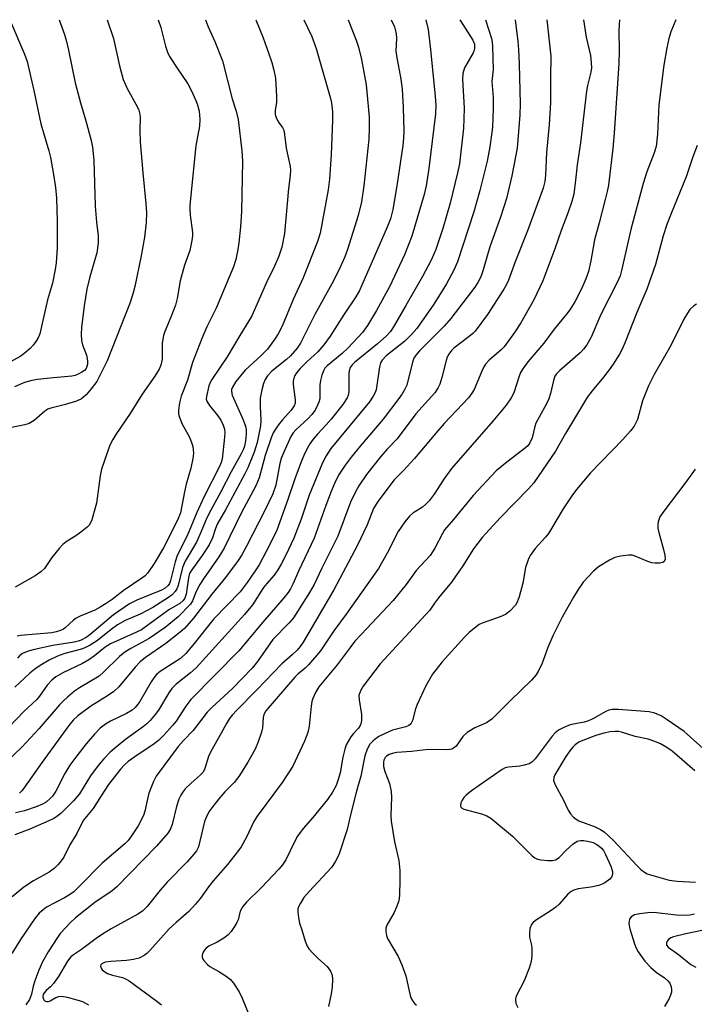
# Model space of a CAD drawing. Units: inches. Extents: x 1315764 to 1321765, y 545446 to 549447.
# Drawn here: x 1316709 to 1316880, y 549196 to 549447 of the extents above; entities that cross this region are included whole.
import ezdxf

# ---------------------------------------------------------------- set-up
doc = ezdxf.new("R2010")
doc.units = ezdxf.units.IN
doc.header["$MEASUREMENT"] = 0
doc.layers.add('Undefined', color=1, linetype='Continuous')

msp = doc.modelspace()

# ---------------------------------------------------------------- linework, layer by layer
at = {"layer": 'Undefined'}
for points, elevation in [([(1316706.17, 549446.72), (1316709.91, 549437.99), (1316710.53, 549436.06), (1316712.27, 549428.7), (1316714, 549420.26), (1316716.06, 549413.36), (1316716.5, 549411.69), (1316717.28, 549407.35), (1316717.72, 549404.09), (1316717.98, 549401.31), (1316718.17, 549395.45), (1316718.14, 549388.74), (1316717.92, 549384.91), (1316717.7, 549383.16), (1316717.01, 549379.69), (1316715.71, 549375.45), (1316714.4, 549369.49), (1316713.73, 549366.81), (1316713.34, 549365.83), (1316712.79, 549364.86), (1316712.11, 549363.95), (1316711.28, 549363.11), (1316709.73, 549361.73), (1316708.76, 549361.04), (1316696.03, 549354.1)], 446), ([(1316803.15, 549446.71), (1316803.94, 549444.93), (1316804.25, 549443.9), (1316804.4, 549443.12), (1316804.45, 549442.06), (1316804.31, 549438.71), (1316804.45, 549437.56), (1316805.61, 549431.6), (1316805.93, 549429.07), (1316806.19, 549424.4), (1316806.35, 549418.53), (1316806.27, 549416.59), (1316806.07, 549414.72), (1316804.56, 549404.5), (1316803.55, 549398.48), (1316802.91, 549396.1), (1316802.06, 549393.98), (1316795.66, 549379.2), (1316795.02, 549377.85), (1316794.16, 549376.29), (1316791.13, 549371.86), (1316787.63, 549366.24), (1316786.02, 549364.08), (1316784.49, 549362.27), (1316781.66, 549359.69), (1316779.99, 549358.03), (1316779.06, 549356.96), (1316778.62, 549356.27), (1316778.33, 549355.54), (1316778.2, 549354.77), (1316778.23, 549353.95), (1316778.72, 549350.04), (1316778.66, 549349.21), (1316778.44, 549348.54), (1316777.72, 549347.44), (1316775.44, 549345.01), (1316774.6, 549343.98), (1316773.83, 549342.86), (1316773.13, 549341.64), (1316772.6, 549340.44), (1316771.05, 549335.9), (1316769.55, 549330.21), (1316768.68, 549328.16), (1316764.97, 549321.22), (1316760.62, 549312.38), (1316759.27, 549310.15), (1316755.39, 549304.53), (1316754.48, 549303.08), (1316753.51, 549301.34), (1316752.56, 549298.91), (1316752.06, 549298.1), (1316748.96, 549294.85), (1316745.61, 549292.17), (1316741.55, 549289.37), (1316736.9, 549286.87), (1316735.42, 549285.9), (1316734.07, 549284.77), (1316730.07, 549280.86), (1316728.88, 549279.82), (1316723.84, 549276.85), (1316722.59, 549275.95), (1316720.82, 549274.5), (1316719.76, 549273.55), (1316718.77, 549272.51), (1316713.56, 549266.5), (1316709.16, 549261.77), (1316705.48, 549258.17)], 430), ([(1316792.16, 549446.71), (1316794.2, 549441.53), (1316794.77, 549439.7), (1316795.56, 549436.61), (1316796.74, 549430.12), (1316796.95, 549428.39), (1316797.48, 549421.92), (1316797.54, 549419.13), (1316797.39, 549416.38), (1316796.19, 549404.47), (1316795.6, 549400.4), (1316794.76, 549396.94), (1316792.01, 549388.3), (1316791.3, 549386.39), (1316790.25, 549383.94), (1316788.45, 549380.33), (1316783.71, 549371.77), (1316780.05, 549364.46), (1316779.24, 549363.24), (1316777.49, 549361.21), (1316776.47, 549360.29), (1316772.77, 549357.33), (1316771.64, 549356.15), (1316771.05, 549355.25), (1316770.65, 549354.23), (1316770.19, 549352.63), (1316769.81, 549350.47), (1316769.76, 549348.35), (1316769.99, 549344.93), (1316769.86, 549343.47), (1316769.06, 549339.23), (1316768.27, 549336.77), (1316766.63, 549332.81), (1316765.9, 549331.25), (1316761, 549322.13), (1316758.87, 549318.46), (1316758.42, 549317.36), (1316757.64, 549314.97), (1316756.86, 549313.21), (1316755.09, 549310.47), (1316752.55, 549307.05), (1316751.95, 549306.07), (1316751.73, 549305.55), (1316751.55, 549304.76), (1316750.98, 549300.67), (1316750.62, 549299.66), (1316750.2, 549299.01), (1316749.4, 549298.31), (1316746.6, 549296.65), (1316739.59, 549291.57), (1316738.35, 549290.95), (1316731.73, 549288.01), (1316730.39, 549287.16), (1316727.71, 549284.95), (1316726.27, 549283.93), (1316724.65, 549283.05), (1316719.58, 549280.68), (1316717.86, 549279.66), (1316716.78, 549278.74), (1316715.61, 549277.48), (1316713.66, 549274.72), (1316712.97, 549273.88), (1316709.67, 549270.79), (1316705.89, 549266.83)], 432), ([(1316730.9, 549446.72), (1316732.49, 549441.96), (1316734.02, 549435), (1316734.94, 549431.51), (1316735.96, 549429.24), (1316738.62, 549424.47), (1316738.96, 549423.7), (1316739.14, 549423.06), (1316739.25, 549422), (1316739.19, 549418.54), (1316739.26, 549415.66), (1316739.93, 549407.76), (1316740.75, 549399.95), (1316740.86, 549397.67), (1316740.81, 549395.13), (1316740.41, 549391.42), (1316739.55, 549386.67), (1316737.94, 549378.85), (1316737.54, 549377.25), (1316736.75, 549374.84), (1316730.87, 549360), (1316730.17, 549358.42), (1316728.23, 549354.7), (1316726.86, 549352.87), (1316725.56, 549351.34), (1316724.36, 549350.33), (1316723.12, 549349.72), (1316720, 549348.8), (1316716.54, 549347.98), (1316715.83, 549347.69), (1316715.02, 549347.15), (1316712.29, 549344.8), (1316711.09, 549344.06), (1316709.98, 549343.7), (1316706.53, 549343)], 442), ([(1316842.69, 549446.71), (1316843.73, 549437.45), (1316843.61, 549432.12), (1316843.66, 549425.68), (1316843.28, 549419.96), (1316842.62, 549412.95), (1316842.33, 549407.17), (1316842.17, 549405.57), (1316841.73, 549403.87), (1316837.74, 549393), (1316834.61, 549385.15), (1316832.92, 549380.46), (1316832.45, 549379.38), (1316831.8, 549378.19), (1316827.63, 549371.74), (1316824.44, 549367.56), (1316823.86, 549366.91), (1316822.98, 549366.14), (1316819.07, 549363.23), (1316818.47, 549362.6), (1316817.77, 549361.66), (1316817.37, 549360.89), (1316817.08, 549360.05), (1316815.98, 549355.7), (1316815.49, 549354.07), (1316815.01, 549353.05), (1316814.22, 549351.85), (1316809.42, 549346.52), (1316804.67, 549340.17), (1316802.11, 549337.55), (1316800.43, 549335.57), (1316796.86, 549331.06), (1316794.92, 549328.21), (1316794.05, 549326.71), (1316792.81, 549324.06), (1316789.51, 549315.39), (1316785.47, 549307.27), (1316783.49, 549303.13), (1316782.33, 549301.08), (1316778.24, 549294.6), (1316777.18, 549293.33), (1316773.06, 549289.11), (1316769.14, 549283.49), (1316767.74, 549281.82), (1316762.74, 549276.7), (1316757.48, 549271.83), (1316756.3, 549270.61), (1316752.78, 549265.98), (1316750.29, 549263.41), (1316748.98, 549261.89), (1316743.34, 549254.33), (1316742.66, 549253.04), (1316741.53, 549250.04), (1316741.21, 549248.91), (1316740.45, 549245.47), (1316740.1, 549244.36), (1316738.8, 549241.76), (1316737.1, 549239.21), (1316736.2, 549238.05), (1316735.41, 549237.19), (1316729.58, 549232.29), (1316723.87, 549226.36), (1316722.42, 549225), (1316721.53, 549224.34), (1316720.07, 549223.46), (1316715.45, 549221.02), (1316714.58, 549220.41), (1316713.59, 549219.51), (1316712.51, 549218.16), (1316708.84, 549212.84), (1316706.61, 549209.27)], 420), ([(1316834.64, 549446.71), (1316835.28, 549441.17), (1316835.45, 549439.11), (1316835.64, 549435.53), (1316835.94, 549425.27), (1316835.86, 549422.54), (1316835.17, 549414.05), (1316833.81, 549407.02), (1316832.41, 549401.23), (1316830.88, 549396.52), (1316828.16, 549389), (1316826.48, 549383.12), (1316825.88, 549381.32), (1316825.14, 549379.86), (1316824.36, 549378.67), (1316818.25, 549370.72), (1316816.56, 549368.81), (1316810.3, 549362.5), (1316809.36, 549361.41), (1316808.91, 549360.69), (1316808.52, 549359.66), (1316807.08, 549353.82), (1316806.62, 549352.79), (1316805.9, 549351.57), (1316805.08, 549350.39), (1316801.05, 549345.15), (1316795.22, 549338.29), (1316792.96, 549335.47), (1316791.4, 549333.43), (1316789.89, 549331.2), (1316788.84, 549329.21), (1316787.85, 549326.76), (1316786.48, 549323.2), (1316783.5, 549314.86), (1316779.6, 549306.69), (1316778.14, 549303.21), (1316777.49, 549301.97), (1316776.89, 549301.06), (1316775.84, 549299.72), (1316770.47, 549293.52), (1316764.4, 549286.26), (1316752.13, 549273.85), (1316750.92, 549272.21), (1316748.45, 549268.35), (1316747.54, 549267.23), (1316745.38, 549264.91), (1316743.91, 549263.42), (1316742.85, 549262.55), (1316737.89, 549259.31), (1316736.27, 549258.14), (1316735.27, 549257.26), (1316734.31, 549256.18), (1316732.73, 549254.21), (1316731.27, 549252.21), (1316729.35, 549249.38), (1316727.31, 549246.12), (1316724.83, 549243.06), (1316723.14, 549239.83), (1316721.38, 549236.89), (1316719.87, 549233.79), (1316719.21, 549232.82), (1316718.46, 549231.91), (1316717.44, 549230.91), (1316716.13, 549229.93), (1316712.19, 549227.73), (1316709.69, 549226.11), (1316706.72, 549223.65)], 422), ([(1316718.66, 549446.72), (1316720.02, 549442.98), (1316720.58, 549441.15), (1316721.09, 549438.93), (1316722.75, 549430.68), (1316724.07, 549425.61), (1316725.45, 549421.01), (1316726.81, 549416.01), (1316727.15, 549414.3), (1316727.48, 549411.02), (1316727.82, 549399.33), (1316728.14, 549395.22), (1316728.57, 549391.77), (1316728.58, 549390.04), (1316728.47, 549388.6), (1316728.27, 549387.44), (1316726.45, 549381.32), (1316725.71, 549378.2), (1316725.05, 549374), (1316724.36, 549368.48), (1316724.24, 549366.75), (1316724.38, 549365.15), (1316724.66, 549364.07), (1316725.6, 549361.39), (1316725.85, 549359.95), (1316725.85, 549359.09), (1316725.74, 549358.55), (1316725.52, 549358.07), (1316725.09, 549357.56), (1316724.45, 549357.08), (1316723.48, 549356.56), (1316722.75, 549356.26), (1316721.93, 549356.05), (1316717.27, 549355.66), (1316713.19, 549355.21), (1316711.76, 549354.97), (1316709.87, 549354.43), (1316707.32, 549353.35)], 444), ([(1316780.91, 549446.71), (1316782.94, 549442.47), (1316784.02, 549439.42), (1316787.7, 549426.72), (1316787.93, 549425.59), (1316788.19, 549423.31), (1316788.19, 549421.17), (1316787.82, 549412.44), (1316787.4, 549406.13), (1316787.05, 549403.49), (1316785.05, 549392.43), (1316784.4, 549390.33), (1316780.75, 549381.08), (1316778.23, 549375.58), (1316775.37, 549368.8), (1316774.37, 549366.84), (1316773.48, 549365.44), (1316771.63, 549362.97), (1316770.05, 549361.35), (1316765.99, 549357.61), (1316763.64, 549354.74), (1316762.69, 549353.14), (1316762.54, 549352.66), (1316762.49, 549352.18), (1316762.68, 549351.26), (1316765.49, 549344.97), (1316766.14, 549343.1), (1316766.25, 549342.16), (1316766.23, 549341.33), (1316766.05, 549339.66), (1316765.8, 549338.29), (1316765.47, 549337.35), (1316764.96, 549336.31), (1316762.41, 549331.72), (1316759.79, 549326.67), (1316756.72, 549321.11), (1316756.03, 549319.63), (1316754.54, 549315.95), (1316753.61, 549313.9), (1316750.72, 549309), (1316750.09, 549307.4), (1316748.95, 549302.82), (1316748.62, 549302.03), (1316748.15, 549301.35), (1316747.39, 549300.52), (1316746.52, 549299.79), (1316742.5, 549297.24), (1316739.3, 549295.59), (1316735.46, 549293.97), (1316733.56, 549292.87), (1316731.88, 549291.65), (1316728.47, 549288.89), (1316726.6, 549287.67), (1316725.41, 549287.07), (1316724.39, 549286.68), (1316720.15, 549285.54), (1316718.3, 549284.92), (1316716.16, 549283.89), (1316713.88, 549282.53), (1316712.51, 549281.58), (1316711.2, 549280.52), (1316707.42, 549276.99)], 434), ([(1316827.1, 549446.71), (1316828.59, 549441.97), (1316828.78, 549441.03), (1316828.87, 549439.88), (1316829.02, 549434.09), (1316828.68, 549430.97), (1316829.01, 549426.95), (1316829.09, 549424.15), (1316828.86, 549419.4), (1316828.66, 549417.42), (1316828.2, 549414.35), (1316827.48, 549410.77), (1316825.66, 549403.26), (1316824.13, 549397.85), (1316819.99, 549385.14), (1316819.06, 549383.05), (1316817.22, 549379.54), (1316813.97, 549374.4), (1316809.67, 549368.23), (1316808.29, 549366.68), (1316806.59, 549365), (1316801.84, 549361.23), (1316800.8, 549360.16), (1316800.44, 549359.51), (1316800.15, 549358.48), (1316799.28, 549352.57), (1316798.98, 549351.75), (1316798.57, 549350.96), (1316797.56, 549349.53), (1316787.79, 549337.68), (1316786.55, 549335.85), (1316785.67, 549334.03), (1316782.22, 549325.84), (1316780.21, 549319.73), (1316778.4, 549314.87), (1316776.36, 549310.6), (1316775.15, 549308.28), (1316774.29, 549306.83), (1316773.33, 549305.52), (1316771.47, 549303.39), (1316770.63, 549302.31), (1316767.85, 549297.97), (1316765.79, 549295.44), (1316753.53, 549281.94), (1316752.12, 549280.67), (1316748.45, 549277.78), (1316747.33, 549276.67), (1316746.56, 549275.58), (1316743.95, 549271.19), (1316743.12, 549270.06), (1316741.8, 549268.53), (1316741, 549267.7), (1316740.17, 549266.96), (1316735.55, 549263.67), (1316734.17, 549262.55), (1316731.69, 549260.44), (1316730.08, 549258.79), (1316728.61, 549257.05), (1316726.63, 549254.47), (1316723.85, 549249.92), (1316722.35, 549248.11), (1316719.09, 549244.89), (1316718.45, 549244.33), (1316717.54, 549243.72), (1316716.82, 549243.33), (1316711.25, 549240.87), (1316707.44, 549239.42)], 424), ([(1316743.82, 549446.72), (1316744.52, 549444.7), (1316745.73, 549439.98), (1316746.25, 549438.43), (1316746.77, 549437.4), (1316748.66, 549434.39), (1316751.4, 549430.41), (1316752.22, 549428.84), (1316753.47, 549426.17), (1316753.89, 549425.07), (1316754.25, 549423.43), (1316754.45, 549421.45), (1316754.34, 549419.65), (1316753.45, 549414.67), (1316751.95, 549399.58), (1316751.92, 549398.42), (1316751.99, 549397.05), (1316752.56, 549392.59), (1316752.55, 549391.73), (1316752.4, 549390.57), (1316751.88, 549388), (1316750.59, 549384.26), (1316749.42, 549380.33), (1316748.66, 549375.84), (1316748.26, 549374.11), (1316747.12, 549371.1), (1316745.56, 549367.45), (1316745.22, 549366.39), (1316744.9, 549364.45), (1316744.84, 549360.42), (1316744.55, 549358.87), (1316744.09, 549357.84), (1316743.03, 549356.07), (1316739.81, 549351.46), (1316736.71, 549346.57), (1316733.06, 549341.24), (1316732.33, 549340.01), (1316731.6, 549338.53), (1316730.78, 549336.35), (1316729.47, 549332.47), (1316729.14, 549330.76), (1316728.18, 549323.81), (1316726.97, 549319.59), (1316726.38, 549318.3), (1316725.84, 549317.7), (1316724.54, 549316.63), (1316723.17, 549315.64), (1316720.5, 549313.99), (1316719.61, 549313.29), (1316718.65, 549312.23), (1316716.83, 549309.98), (1316714.97, 549307.19), (1316714.06, 549306.3), (1316712.59, 549305.35), (1316707.54, 549302.39)], 440), ([(1316820.58, 549446.71), (1316823.87, 549441.5), (1316824.26, 549440.5), (1316824.33, 549439.5), (1316824.24, 549439.01), (1316823.94, 549438.27), (1316821.76, 549434.52), (1316821.3, 549433.02), (1316821.21, 549431.63), (1316821.65, 549424.2), (1316821.63, 549421.51), (1316821.48, 549419.16), (1316820.45, 549410.1), (1316819.97, 549407.79), (1316818.12, 549400.07), (1316816.24, 549393.65), (1316814.5, 549388.3), (1316813.29, 549385.61), (1316811.09, 549381.46), (1316806.84, 549374.01), (1316803.7, 549368.65), (1316802.92, 549367.46), (1316801.83, 549366.23), (1316799.65, 549364.3), (1316793.82, 549359.55), (1316793.2, 549358.94), (1316792.71, 549358.24), (1316792.42, 549357.47), (1316792.33, 549356.68), (1316792.31, 549352.09), (1316792.17, 549351.28), (1316791.91, 549350.58), (1316790.81, 549348.86), (1316787.88, 549345.18), (1316786.62, 549343.69), (1316784.35, 549341.33), (1316783.28, 549340.02), (1316782.45, 549338.87), (1316781.76, 549337.67), (1316780.89, 549335.92), (1316780.22, 549334.33), (1316778.63, 549329.95), (1316776.85, 549324.68), (1316773.93, 549316.63), (1316771.36, 549311.47), (1316769.53, 549308.11), (1316768.39, 549306.32), (1316766.51, 549303.62), (1316764.68, 549301.27), (1316758.02, 549294.35), (1316752.71, 549287.64), (1316750.93, 549285.58), (1316749.55, 549284.32), (1316744.4, 549281), (1316743.56, 549280.33), (1316743, 549279.75), (1316742.05, 549278.38), (1316739.19, 549273.38), (1316738.7, 549272.65), (1316738.01, 549271.84), (1316737.21, 549271.15), (1316735.85, 549270.29), (1316731.72, 549268.33), (1316730.47, 549267.61), (1316729.08, 549266.56), (1316727.65, 549265.08), (1316725.58, 549262.62), (1316722.9, 549259.19), (1316721.41, 549257.15), (1316720.13, 549255.06), (1316717.81, 549250.52), (1316717, 549249.29), (1316716.44, 549248.67), (1316715.4, 549247.8), (1316714.47, 549247.22), (1316712.87, 549246.59), (1316709.87, 549245.58), (1316707.58, 549245.05)], 426), ([(1316755.87, 549446.71), (1316756.57, 549444.92), (1316758.27, 549441.15), (1316760.2, 549436.23), (1316762.7, 549426.6), (1316763.73, 549423.5), (1316764.24, 549421.35), (1316765.12, 549413.4), (1316765.27, 549410.73), (1316765.07, 549397.92), (1316764.81, 549394.08), (1316764.34, 549389.94), (1316764.08, 549388.25), (1316763.59, 549385.74), (1316763.01, 549383.85), (1316758.6, 549373.39), (1316756.26, 549368.65), (1316754.96, 549365.62), (1316752.61, 549359.59), (1316751.28, 549355.05), (1316749.73, 549350.97), (1316749.25, 549349.32), (1316748.99, 549347.43), (1316749.01, 549346.63), (1316749.12, 549346.06), (1316749.96, 549343.84), (1316751.71, 549340.73), (1316752.27, 549339.49), (1316752.66, 549338.21), (1316752.84, 549336.53), (1316752.7, 549335.14), (1316752.17, 549332.66), (1316751, 549328.64), (1316750.55, 549326.7), (1316749.58, 549321.37), (1316748.8, 549319.47), (1316745.24, 549312.43), (1316742.84, 549308.46), (1316741.24, 549306.09), (1316740.52, 549305.35), (1316739.69, 549304.69), (1316735, 549301.46), (1316732.17, 549299.31), (1316730.66, 549298.28), (1316729.08, 549297.3), (1316727.75, 549296.59), (1316724.02, 549295.05), (1316722.98, 549294.54), (1316722.32, 549294.06), (1316720.23, 549292.11), (1316719.75, 549291.77), (1316719, 549291.39), (1316717.92, 549291.05), (1316716.79, 549290.85), (1316708.86, 549290.16), (1316708.01, 549289.97)], 438), ([(1316768.72, 549446.71), (1316770.56, 549442.08), (1316771.87, 549438.52), (1316772.79, 549435.82), (1316773.29, 549433.85), (1316773.67, 549431.86), (1316773.97, 549427.18), (1316773.94, 549425.73), (1316773.58, 549423.67), (1316773.63, 549422.59), (1316773.87, 549421.82), (1316774.23, 549421.08), (1316774.66, 549420.4), (1316775.51, 549419.32), (1316775.82, 549418.6), (1316776.02, 549417.5), (1316776.39, 549414.08), (1316777.45, 549409.42), (1316777.5, 549408.55), (1316777.43, 549407.1), (1316777.02, 549403.81), (1316775.98, 549392.34), (1316775.27, 549388.88), (1316774.57, 549386.63), (1316773.46, 549384.08), (1316771.37, 549379.9), (1316767.64, 549371.39), (1316766.95, 549370.13), (1316764.6, 549366.41), (1316761.41, 549361.03), (1316757.51, 549355.2), (1316757.09, 549354.44), (1316756.78, 549353.65), (1316756.13, 549350.93), (1316756.1, 549350.24), (1316756.23, 549349.69), (1316756.89, 549348.59), (1316759, 549346.02), (1316759.79, 549344.89), (1316760.41, 549343.63), (1316760.71, 549342.57), (1316760.78, 549341.79), (1316760.73, 549340.61), (1316760.1, 549334.97), (1316759.87, 549334.12), (1316759.46, 549333.13), (1316755.58, 549325.46), (1316753.72, 549321.41), (1316751.24, 549315.5), (1316748.69, 549310.45), (1316748.17, 549308.88), (1316747.03, 549304.12), (1316746.72, 549303.33), (1316746.43, 549302.88), (1316745.64, 549302.2), (1316744.72, 549301.69), (1316738.4, 549299.16), (1316736.59, 549298.21), (1316732.52, 549295.39), (1316726.51, 549290.3), (1316725.52, 549289.65), (1316724.25, 549288.99), (1316723.54, 549288.71), (1316722.52, 549288.45), (1316717.09, 549287.57), (1316712.45, 549286.6), (1316710.82, 549286.14), (1316709.34, 549285.52), (1316708.66, 549285.02), (1316708.09, 549284.41)], 436), ([(1316811.89, 549446.71), (1316812.49, 549444.26), (1316813.11, 549439.17), (1316814.31, 549427.15), (1316814.44, 549424.96), (1316814.42, 549422.76), (1316812.71, 549408.84), (1316812.05, 549404.47), (1316811.53, 549402.26), (1316808.36, 549391.7), (1316806.48, 549386.95), (1316802.76, 549378.93), (1316799.36, 549372.75), (1316797.06, 549368.92), (1316795.8, 549367.22), (1316792.09, 549363.18), (1316790.61, 549361.8), (1316786.83, 549358.69), (1316786.27, 549358.09), (1316785.95, 549357.59), (1316785.45, 549356.3), (1316785.12, 549354.95), (1316785.01, 549353.86), (1316784.94, 549350.33), (1316784.74, 549349.5), (1316784.42, 549348.72), (1316783.75, 549347.47), (1316782.92, 549346.37), (1316781.97, 549345.35), (1316778.83, 549342.43), (1316778.18, 549341.63), (1316777.62, 549340.71), (1316775.78, 549336.73), (1316775.17, 549335.17), (1316774.82, 549333.85), (1316773.76, 549328.39), (1316773.05, 549326.18), (1316770.98, 549321.92), (1316766.35, 549312.83), (1316765.13, 549310.62), (1316764.19, 549309.17), (1316761, 549304.9), (1316757.47, 549300.64), (1316752.81, 549294.53), (1316750.58, 549291.92), (1316749.49, 549290.98), (1316745.84, 549288.11), (1316740.66, 549284.53), (1316739.31, 549283.46), (1316738, 549282.12), (1316733.85, 549277.12), (1316732.62, 549275.87), (1316730.97, 549274.76), (1316726.74, 549272.19), (1316723.46, 549269.74), (1316722.26, 549268.62), (1316721.14, 549267.24), (1316714.35, 549257.96), (1316709.73, 549251.28), (1316709.2, 549250.6), (1316708.6, 549250.01)], 428), ([(1316851.98, 549446.71), (1316852.71, 549442.3), (1316853.76, 549437.64), (1316854.01, 549435.73), (1316854.04, 549434.45), (1316853.88, 549433.41), (1316853.02, 549429.98), (1316852.76, 549428.53), (1316851.27, 549415.4), (1316850.4, 549409.85), (1316850.02, 549405.9), (1316849.55, 549402.38), (1316849.02, 549400.45), (1316848.11, 549397.76), (1316846.33, 549393.11), (1316844.7, 549388.45), (1316841.71, 549380.33), (1316839.36, 549375.52), (1316836.1, 549369.67), (1316834.5, 549367.15), (1316831.81, 549363.57), (1316831.05, 549362.75), (1316828.06, 549360.15), (1316827.08, 549359.13), (1316826.64, 549358.41), (1316826.16, 549357.38), (1316824.21, 549352.7), (1316823.65, 549351.74), (1316822.8, 549350.6), (1316816.58, 549344.03), (1316814.43, 549341.6), (1316809.02, 549335.17), (1316806.27, 549332.11), (1316803.91, 549329.68), (1316799.68, 549324.2), (1316798.61, 549322.4), (1316797.05, 549318.3), (1316794.53, 549313.09), (1316788.49, 549301.73), (1316780.74, 549288.45), (1316779.94, 549287.3), (1316779.21, 549286.44), (1316777.95, 549285.24), (1316775.33, 549282.97), (1316768.97, 549276.3), (1316763.85, 549271.14), (1316762.72, 549269.9), (1316762.02, 549269.01), (1316761.24, 549267.75), (1316759.92, 549265.28), (1316757.23, 549260.65), (1316756.69, 549259.36), (1316755.77, 549256.34), (1316755.29, 549255.42), (1316754.58, 549254.6), (1316752.23, 549252.55), (1316750.76, 549251.13), (1316750.19, 549250.48), (1316749.59, 549249.55), (1316749.12, 549248.54), (1316748.52, 549246.69), (1316747.42, 549242.05), (1316746.9, 549240.81), (1316746.34, 549239.87), (1316743.41, 549236.61), (1316733.39, 549226.19), (1316732.16, 549225.2), (1316727.75, 549222.24), (1316722.83, 549218.32), (1316721.54, 549217.12), (1316718.95, 549214.33), (1316718.25, 549213.39), (1316715.88, 549209.67), (1316714.45, 549207.15), (1316713.53, 549205.06), (1316712.48, 549202.35), (1316712.07, 549200.97), (1316711.68, 549198.91), (1316711.15, 549197.62), (1316710.18, 549196.2)], 418), ([(1316861.14, 549446.7), (1316860.97, 549444.07), (1316861.05, 549438.7), (1316860.97, 549435.61), (1316859.83, 549417.83), (1316859.5, 549413.97), (1316858.36, 549404.67), (1316858.05, 549403.02), (1316857.56, 549401.03), (1316856.02, 549395.08), (1316854.79, 549390.73), (1316853.87, 549385.44), (1316853.25, 549382.69), (1316852.6, 549380.8), (1316851.84, 549379.03), (1316850.75, 549376.78), (1316849.78, 549375), (1316848.51, 549372.96), (1316847.71, 549371.86), (1316844.59, 549368.02), (1316841.97, 549364.48), (1316837.88, 549359.71), (1316836.56, 549357.97), (1316836.02, 549357.04), (1316835.62, 549356.05), (1316834.27, 549351.81), (1316833.6, 549350.59), (1316832.33, 549348.72), (1316828.98, 549344.67), (1316818.48, 549332.63), (1316816.52, 549329.92), (1316814.06, 549326.04), (1316812.77, 549324.34), (1316811.95, 549323.51), (1316811.06, 549322.77), (1316808.59, 549321.25), (1316807.74, 549320.44), (1316806.58, 549319.08), (1316804.93, 549316.55), (1316802.1, 549311.08), (1316799.92, 549307.2), (1316791.65, 549295.55), (1316788.56, 549291.35), (1316785.11, 549286.22), (1316782.09, 549282.64), (1316781.24, 549281.83), (1316779.39, 549280.34), (1316778.58, 549279.54), (1316771.26, 549270.96), (1316770.77, 549270.06), (1316770.55, 549269.31), (1316770.39, 549266.66), (1316770.17, 549265.53), (1316769.31, 549263.08), (1316768.52, 549261.21), (1316766.65, 549257.9), (1316764.38, 549254.27), (1316763.16, 549252.77), (1316760.84, 549250.36), (1316759.31, 549248.62), (1316757.74, 549246.68), (1316756.78, 549245.3), (1316756.04, 549243.87), (1316755.64, 549242.85), (1316754.47, 549237.81), (1316754.08, 549236.43), (1316753.59, 549235.42), (1316752.96, 549234.5), (1316751.21, 549232.57), (1316746.18, 549227.46), (1316744.38, 549225.39), (1316741.03, 549221.23), (1316739.86, 549220.05), (1316738.69, 549219.27), (1316731.92, 549215.53), (1316729.72, 549214.21), (1316728.13, 549213.13), (1316724.4, 549210.27), (1316722.37, 549208.95), (1316721.67, 549208.39), (1316720.81, 549207.34), (1316718.48, 549203.44), (1316717.23, 549201.61), (1316716.5, 549200.78), (1316715.38, 549199.86), (1316714.85, 549199.29), (1316714.63, 549198.87), (1316714.57, 549198.26), (1316714.71, 549197.7), (1316714.91, 549197.37), (1316715.18, 549197.15), (1316715.55, 549197.06), (1316715.97, 549197.11), (1316716.38, 549197.27), (1316717.82, 549198.09), (1316718.57, 549198.35), (1316719.36, 549198.39), (1316720.73, 549198.16), (1316723.21, 549197.53), (1316724.62, 549197.07), (1316726.15, 549196.26)], 416), ([(1316875.47, 549446.7), (1316874.23, 549443.63), (1316873.7, 549441.91), (1316873.19, 549439.58), (1316872.44, 549435.18), (1316871.17, 549425.03), (1316870.8, 549417.63), (1316870.49, 549414.45), (1316870.02, 549412.84), (1316868.09, 549408), (1316867.21, 549405.09), (1316864.05, 549393.4), (1316861.7, 549382.93), (1316861.32, 549381.57), (1316860.47, 549379.7), (1316856.39, 549371.76), (1316854.01, 549366.03), (1316852.88, 549364.06), (1316852.06, 549362.94), (1316851.18, 549362), (1316845.97, 549357.53), (1316845.17, 549356.69), (1316844.72, 549356.04), (1316844.35, 549355), (1316843.63, 549351.66), (1316843.23, 549350.3), (1316842.73, 549349.22), (1316840.71, 549345.65), (1316839.94, 549344.13), (1316839.67, 549343.31), (1316838.97, 549340.44), (1316838.4, 549339.11), (1316837.91, 549338.44), (1316837.28, 549337.84), (1316832.49, 549334.24), (1316829.85, 549331.97), (1316823.99, 549325.71), (1316818.98, 549319.6), (1316816.7, 549316.97), (1316816.13, 549316.06), (1316814.19, 549312.33), (1316812.99, 549310.45), (1316809.5, 549306.67), (1316806.9, 549303.14), (1316803.62, 549299.05), (1316795.45, 549290.4), (1316793.91, 549288.68), (1316792.65, 549287.1), (1316789.42, 549282.7), (1316784.68, 549277.06), (1316783.85, 549275.64), (1316783.19, 549274.12), (1316782.94, 549273.33), (1316782.75, 549272.21), (1316782.28, 549267.11), (1316781.93, 549265.45), (1316781.08, 549263.27), (1316778.13, 549256.95), (1316775.38, 549252.72), (1316769.01, 549244.24), (1316768.2, 549242.81), (1316766.34, 549238.9), (1316764.94, 549236.39), (1316764.32, 549235.44), (1316761.45, 549231.9), (1316757.92, 549227.84), (1316756.7, 549226.26), (1316754.63, 549223.36), (1316753.38, 549221.79), (1316751.67, 549219.96), (1316748.43, 549217.16), (1316746.7, 549215.55), (1316741.77, 549210.04), (1316740.99, 549209.26), (1316740.33, 549208.75), (1316739.01, 549208.13), (1316737.56, 549207.78), (1316735.78, 549207.53), (1316731.79, 549207.27), (1316730.4, 549207.07), (1316729.51, 549206.69), (1316729.25, 549206.41), (1316729.16, 549206.07), (1316729.35, 549205.51), (1316729.66, 549205.14), (1316730.28, 549204.64), (1316730.99, 549204.21), (1316732.28, 549203.73), (1316734.76, 549203.19), (1316735.53, 549202.88), (1316736.52, 549202.31), (1316743.55, 549197.17), (1316744.68, 549196.23)], 414), ([(1316880.91, 549414.77), (1316879.81, 549411.81), (1316878.14, 549406.78), (1316874.27, 549397.45), (1316873.21, 549394.68), (1316872.29, 549391.75), (1316870.35, 549384.47), (1316868.15, 549378.21), (1316865.58, 549372.25), (1316862.62, 549364.72), (1316861.84, 549362.96), (1316861.17, 549361.69), (1316859.6, 549359.16), (1316858.56, 549357.7), (1316857.11, 549355.84), (1316854.22, 549352.38), (1316853.06, 549350.83), (1316847.42, 549341.47), (1316844.94, 549336.98), (1316839.39, 549328.97), (1316838.06, 549327.45), (1316830.84, 549320.06), (1316826.27, 549315.03), (1316824.03, 549312.19), (1316821.32, 549307.89), (1316818.48, 549303.66), (1316815.11, 549299.69), (1316814.13, 549298.37), (1316812.95, 549296.6), (1316800.34, 549282.9), (1316795.97, 549277.27), (1316795.29, 549276.11), (1316794.93, 549274.86), (1316794.98, 549273.75), (1316795.55, 549270.05), (1316795.57, 549268.56), (1316795.43, 549267.71), (1316795.25, 549267.25), (1316794.83, 549266.61), (1316793.54, 549265.23), (1316792.84, 549264.34), (1316792.22, 549263.35), (1316791.69, 549262.3), (1316791.33, 549261.2), (1316790.83, 549259.22), (1316790.11, 549255.24), (1316789.76, 549253.8), (1316789.12, 549252), (1316788.23, 549250.31), (1316786.93, 549248.44), (1316783.2, 549243.86), (1316780.77, 549241.03), (1316779.33, 549239.12), (1316778.49, 549237.65), (1316776.36, 549233.13), (1316775.5, 549231.81), (1316774.57, 549230.74), (1316770.15, 549226.09), (1316766.35, 549222.33), (1316765.43, 549221.25), (1316764.75, 549220.07), (1316764.18, 549217.88), (1316763.89, 549217.14), (1316763.3, 549216.12), (1316762.43, 549214.91), (1316761.65, 549214.03), (1316760.53, 549213.17), (1316758.83, 549212.13), (1316756.73, 549211.11), (1316756.07, 549210.64), (1316755.53, 549210.07), (1316755.3, 549209.65), (1316755.09, 549208.88), (1316755.08, 549208.36), (1316755.21, 549207.88), (1316755.47, 549207.46), (1316756.38, 549206.49), (1316757.04, 549206), (1316759.29, 549204.74), (1316761.16, 549203.52), (1316762.23, 549202.65), (1316762.98, 549201.74), (1316764.45, 549199.5), (1316765.22, 549197.94), (1316766.88, 549193.77)], 412), ([(1316880.78, 549374.35), (1316880.1, 549373.95), (1316879.1, 549373.05), (1316878.44, 549372.08), (1316877.55, 549370.54), (1316874.26, 549363.91), (1316870.01, 549356.48), (1316868.54, 549353.64), (1316867.06, 549349.77), (1316865.76, 549345.05), (1316864.9, 549343.37), (1316863.99, 549342.2), (1316861.99, 549339.97), (1316853.8, 549331.5), (1316850.28, 549327.28), (1316849.08, 549325.68), (1316846.86, 549322.36), (1316843.09, 549316.07), (1316842.39, 549315.17), (1316839.77, 549312.22), (1316838.42, 549310.45), (1316837.93, 549309.41), (1316837.3, 549307.43), (1316836.59, 549303.45), (1316835.66, 549299.98), (1316835.17, 549298.59), (1316834.72, 549297.86), (1316833.31, 549296.35), (1316832.16, 549295.47), (1316830.86, 549294.92), (1316826.25, 549293.26), (1316825.53, 549292.91), (1316824.69, 549292.34), (1316822.97, 549290.87), (1316821.78, 549289.72), (1316816.11, 549283.42), (1316813.61, 549280.3), (1316811.94, 549277.32), (1316809.71, 549272.61), (1316809.33, 549271.52), (1316808.54, 549268.53), (1316808.22, 549267.81), (1316807.96, 549267.49), (1316807.62, 549267.25), (1316806.87, 549266.94), (1316803.46, 549266.05), (1316801.58, 549265.22), (1316800.01, 549264.43), (1316799.02, 549263.82), (1316798.41, 549263.3), (1316797.71, 549262.51), (1316797, 549261.26), (1316796.38, 549259.51), (1316795.39, 549254.36), (1316794.31, 549250.56), (1316792.75, 549244.58), (1316791.89, 549240.79), (1316789.83, 549234.4), (1316788.89, 549232.58), (1316787.92, 549231.13), (1316782.23, 549225.06), (1316780.92, 549223.52), (1316780.02, 549222.12), (1316779.53, 549221.15), (1316779.38, 549220.64), (1316779.34, 549219.82), (1316779.52, 549218.41), (1316779.82, 549217), (1316780.41, 549215.28), (1316781.21, 549212.38), (1316781.73, 549211.12), (1316782.19, 549210.43), (1316783.17, 549209.36), (1316784.64, 549207.94), (1316786.87, 549205.96), (1316787.66, 549204.78), (1316788.11, 549203.75), (1316788.23, 549202.67), (1316788.07, 549200.71), (1316787.82, 549199.02), (1316787.16, 549195.81)], 410), ([(1316880.44, 549332.45), (1316878.05, 549329.11), (1316872.43, 549321.79), (1316871.47, 549320.35), (1316871.04, 549319.07), (1316870.92, 549318.28), (1316870.93, 549317.46), (1316871.17, 549316.3), (1316872.39, 549311.97), (1316872.72, 549310.56), (1316872.79, 549309.53), (1316872.53, 549308.93), (1316872.17, 549308.68), (1316871.42, 549308.52), (1316870.28, 549308.52), (1316869.42, 549308.63), (1316868.35, 549308.97), (1316865.17, 549310.35), (1316864.36, 549310.56), (1316863.49, 549310.58), (1316861.42, 549310.3), (1316859.98, 549309.94), (1316858.65, 549309.3), (1316855.85, 549307.61), (1316854.52, 549306.46), (1316851.96, 549303.66), (1316850.65, 549301.86), (1316849.45, 549299.92), (1316846.58, 549294.82), (1316844.18, 549290.03), (1316842.94, 549287.1), (1316841.55, 549283.07), (1316840.53, 549281), (1316839.92, 549280.03), (1316838.79, 549278.78), (1316833.4, 549273.56), (1316828.71, 549268.87), (1316827.37, 549267.92), (1316824.38, 549266.64), (1316822.44, 549265.45), (1316821.34, 549264.47), (1316819.62, 549261.98), (1316819.23, 549261.64), (1316818.54, 549261.27), (1316818.02, 549261.14), (1316817.18, 549261.08), (1316812.57, 549261.17), (1316808.31, 549260.64), (1316804.54, 549260.41), (1316803.7, 549260.25), (1316802.64, 549259.89), (1316801.95, 549259.47), (1316801.62, 549259.12), (1316801.27, 549258.48), (1316801.13, 549257.97), (1316801.13, 549256.84), (1316801.47, 549255.54), (1316802.66, 549252.48), (1316803.11, 549250.49), (1316803.22, 549249.04), (1316803.04, 549244.33), (1316803.09, 549242.93), (1316804, 549237.65), (1316805.07, 549232.91), (1316805.28, 549230.42), (1316805.33, 549227.92), (1316805.23, 549224.12), (1316805.02, 549222.68), (1316804.54, 549221.33), (1316803.84, 549219.73), (1316802.02, 549216.46), (1316801.79, 549215.69), (1316801.75, 549214.91), (1316801.89, 549213.86), (1316802.17, 549213.1), (1316804.88, 549208.51), (1316805.83, 549206.41), (1316806.82, 549203.6), (1316807.92, 549198.64), (1316808.23, 549197.85), (1316808.63, 549197.14), (1316809.13, 549196.51), (1316809.57, 549196.15)], 408), ([(1316885.58, 549258.64), (1316877.62, 549265.71), (1316873.32, 549268.71), (1316871.79, 549269.69), (1316870.15, 549270.37), (1316868.72, 549270.71), (1316860.95, 549271.29), (1316859.29, 549271.31), (1316858.45, 549271.14), (1316857.66, 549270.81), (1316854.35, 549268.96), (1316853.31, 549268.45), (1316852.16, 549268.1), (1316849.86, 549267.69), (1316848.66, 549267.39), (1316846.99, 549266.72), (1316845.66, 549266.04), (1316844.79, 549265.37), (1316844.01, 549264.56), (1316839.69, 549258.77), (1316838.87, 549257.91), (1316838.18, 549257.53), (1316836.9, 549257.14), (1316835.81, 549256.94), (1316832.92, 549256.68), (1316832.1, 549256.46), (1316831.35, 549256.08), (1316823.5, 549250.6), (1316822.15, 549249.55), (1316821.57, 549248.96), (1316821.13, 549248.29), (1316820.86, 549247.55), (1316820.74, 549246.85), (1316820.83, 549246.47), (1316820.96, 549246.31), (1316821.55, 549245.98), (1316826.08, 549244.78), (1316827.45, 549244.28), (1316828.46, 549243.72), (1316833.95, 549239.13), (1316838.99, 549234.15), (1316839.65, 549233.64), (1316840.33, 549233.3), (1316841.17, 549233.09), (1316842.95, 549232.93), (1316844.12, 549232.93), (1316844.93, 549233.09), (1316845.79, 549233.72), (1316847.58, 549235.59), (1316849.29, 549237.1), (1316850.45, 549237.84), (1316851.27, 549238.04), (1316852.07, 549238.02), (1316853.43, 549237.78), (1316854.48, 549237.47), (1316855.24, 549237.1), (1316855.95, 549236.65), (1316856.58, 549236.1), (1316857.09, 549235.45), (1316857.64, 549234.45), (1316858.98, 549231.51), (1316859.41, 549230.12), (1316859.43, 549229.57), (1316859.32, 549229.1), (1316859.12, 549228.66), (1316858.7, 549228.14), (1316857.46, 549227.25), (1316856.74, 549226.9), (1316855.9, 549226.61), (1316853.88, 549226.12), (1316850.69, 549225.69), (1316849.6, 549225.39), (1316848.86, 549225.05), (1316848.02, 549224.35), (1316845.79, 549221.85), (1316845.01, 549221.08), (1316843.81, 549220.2), (1316839.79, 549217.64), (1316839.12, 549217.1), (1316838.77, 549216.68), (1316838.4, 549215.67), (1316838.25, 549214.27), (1316838.32, 549213.42), (1316838.75, 549211.72), (1316838.89, 549210.73), (1316838.89, 549208.68), (1316838.75, 549207.22), (1316838.24, 549205.58), (1316836.96, 549202.37), (1316834.9, 549198.45), (1316834.7, 549197.64), (1316834.84, 549196.54), (1316835.33, 549195.52)], 406), ([(1316880.37, 549255.7), (1316874.58, 549260.74), (1316873.22, 549261.67), (1316871.57, 549262.56), (1316870.17, 549263.18), (1316868.5, 549263.74), (1316865.15, 549264.45), (1316861.71, 549265.57), (1316860.9, 549265.72), (1316860.09, 549265.77), (1316858.77, 549265.65), (1316857.22, 549265.31), (1316855.14, 549264.67), (1316851.84, 549263.48), (1316850.81, 549262.98), (1316849.88, 549262.35), (1316849.29, 549261.78), (1316848.55, 549260.85), (1316847.55, 549259.38), (1316844.76, 549254.73), (1316844.45, 549254.01), (1316844.39, 549253.3), (1316844.82, 549252.15), (1316846.9, 549248.29), (1316848.1, 549245.76), (1316848.74, 549244.83), (1316849.48, 549243.98), (1316850.12, 549243.44), (1316850.85, 549243.03), (1316855.01, 549241.47), (1316856.3, 549240.85), (1316857.24, 549240.23), (1316859.67, 549237.98), (1316865.63, 549231.58), (1316866.64, 549230.62), (1316867.5, 549229.95), (1316868.25, 549229.56), (1316869.05, 549229.27), (1316873.78, 549227.95), (1316875.85, 549227.71), (1316880.51, 549227.41)], 404), ([(1316880.23, 549219.25), (1316879.09, 549219.01), (1316877.95, 549218.9), (1316875.7, 549218.99), (1316869.82, 549219.67), (1316868.36, 549219.62), (1316866.31, 549219.39), (1316865, 549219.07), (1316864.53, 549218.87), (1316864.14, 549218.59), (1316863.72, 549218), (1316863.59, 549217.47), (1316863.57, 549216.94), (1316863.82, 549215.58), (1316864.99, 549211.7), (1316865.37, 549210.65), (1316865.91, 549209.67), (1316867.65, 549207.37), (1316869.16, 549205.75), (1316870.51, 549204.56), (1316872.65, 549203.07), (1316873.47, 549202.35), (1316873.95, 549201.72), (1316874.29, 549200.77), (1316874.39, 549200), (1316874.37, 549199.49), (1316874.14, 549198.66), (1316873.79, 549197.85), (1316872.65, 549195.77)], 404), ([(1316882.1, 549215.17), (1316878.03, 549214.32), (1316874.94, 549213.52), (1316874.26, 549213.24), (1316873.64, 549212.84), (1316873.29, 549212.45), (1316873.09, 549212.03), (1316873.15, 549211.42), (1316873.57, 549210.86), (1316876.21, 549209), (1316879.32, 549206.52), (1316880.55, 549205.8)], 402)]:
    msp.add_lwpolyline(points, dxfattribs=dict(at, elevation=elevation))

doc.saveas('drawing.dxf')
